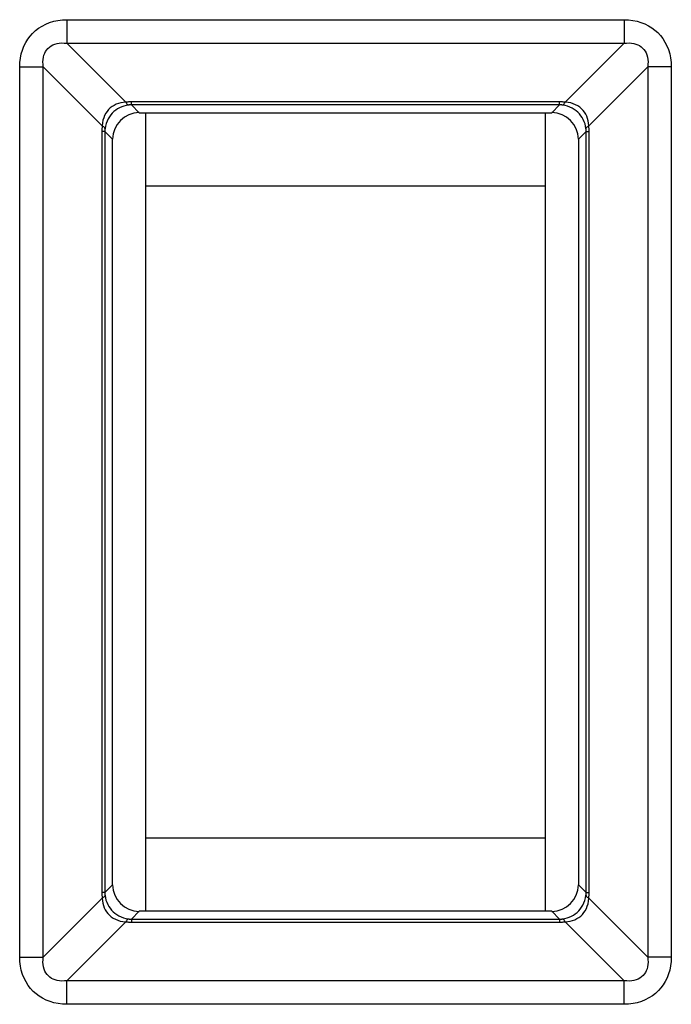
# Model space of a CAD drawing. Units: millimetres. Extents: x -22.4 to 22.4, y -26.4 to 26.4.
# Drawn here: x 2.5 to 7.4, y 3.3 to 10.7 of the extents above; entities that cross this region are included whole.
import ezdxf

# ---------------------------------------------------------------- set-up
doc = ezdxf.new("R2010")
doc.units = ezdxf.units.MM
doc.header["$LTSCALE"] = 16.335
for name, color, linetype in [('ASSI', 7, 'CONTINUOUS'), ('IMPORT_IGES', 7, 'CONTINUOUS'), ('RACCORDO', 7, 'CONTINUOUS')]:
    doc.layers.add(name, color=color, linetype=linetype)

msp = doc.modelspace()

# ---------------------------------------------------------------- linework, layer by layer
at = {"layer": 'ASSI', "color": 250, "linetype": 'CONTINUOUS'}
for p, q in [((2.8568, 10.6985), (2.8568, 10.5209)), ((2.8568, 10.6985), (7.0432, 10.6985)), ((7.0432, 10.6985), (7.0432, 10.5209)), ((2.8568, 10.5209), (7.0432, 10.5209)), ((2.8568, 10.5209), (3.2991, 10.0785)), ((7.0432, 10.5209), (6.6009, 10.0785)), ((2.5015, 3.6568), (2.5015, 10.3432)), ((2.5015, 10.3432), (2.6791, 10.3432)), ((2.6791, 3.6568), (2.6791, 10.3432)), ((2.6791, 10.3432), (3.1215, 9.9009)), ((7.2209, 10.3432), (6.7785, 9.9009)), ((7.2209, 10.3432), (7.2209, 3.6568)), ((7.3985, 10.3432), (7.2209, 10.3432)), ((7.3985, 10.3432), (7.3985, 3.6568)), ((3.3414, 10.0585), (3.3414, 10.0809)), ((6.5586, 10.0809), (3.3414, 10.0809)), ((6.5586, 10.0585), (6.5586, 10.0809)), ((6.5586, 10.0585), (3.3414, 10.0585)), ((3.4, 10), (3.3414, 10.0585)), ((6.5, 10), (6.5586, 10.0585)), ((3.1191, 9.8586), (3.1191, 4.1414)), ((3.1415, 9.8586), (3.1191, 9.8586)), ((3.1415, 9.8586), (3.1415, 4.1414)), ((3.2, 9.8), (3.1415, 9.8586)), ((6.7, 9.8), (6.7585, 9.8586)), ((6.7585, 4.1414), (6.7585, 9.8586)), ((6.7585, 9.8586), (6.7809, 9.8586)), ((6.7809, 4.1414), (6.7809, 9.8586)), ((3.2, 4.2), (3.1415, 4.1414)), ((6.7, 4.2), (6.7585, 4.1414)), ((2.6791, 3.6568), (3.1215, 4.0991)), ((3.1415, 4.1414), (3.1191, 4.1414)), ((6.7585, 4.1414), (6.7809, 4.1414)), ((7.2209, 3.6568), (6.7785, 4.0991)), ((3.4, 4), (3.3414, 3.9415)), ((6.5, 4), (6.5586, 3.9415)), ((2.8568, 3.4791), (3.2991, 3.9215)), ((3.3414, 3.9415), (3.3414, 3.9191)), ((3.3414, 3.9415), (6.5586, 3.9415)), ((6.5586, 3.9415), (6.5586, 3.9191)), ((7.0432, 3.4791), (6.6009, 3.9215)), ((3.3414, 3.9191), (6.5586, 3.9191)), ((2.5015, 3.6568), (2.6791, 3.6568)), ((7.3985, 3.6568), (7.2209, 3.6568)), ((2.8568, 3.3015), (2.8568, 3.4791)), ((7.0432, 3.4791), (2.8568, 3.4791)), ((7.0432, 3.3015), (7.0432, 3.4791)), ((7.0432, 3.3015), (2.8568, 3.3015))]:
    msp.add_line(p, q, dxfattribs=at)
at = {"layer": 'ASSI', "color": 7, "linetype": 'CONTINUOUS'}
for p, q in [((3.4, 10), (6.5, 10)), ((3.2, 4.2), (3.2, 9.8)), ((6.7, 9.8), (6.7, 4.2)), ((6.5, 4), (3.4, 4))]:
    msp.add_line(p, q, dxfattribs=at)
at = {"layer": 'ASSI', "color": 250, "linetype": 'CONTINUOUS'}
for points in [[(2.5015, 10.3432), (2.503, 10.3771), (2.507, 10.4097), (2.5133, 10.4408), (2.5221, 10.4706), (2.5334, 10.4991), (2.5467, 10.5259), (2.562, 10.551), (2.5794, 10.5744), (2.5988, 10.596), (2.6203, 10.6161), (2.6439, 10.6344), (2.6694, 10.6506), (2.697, 10.6648), (2.7265, 10.6768), (2.7573, 10.6862), (2.7891, 10.6929), (2.8223, 10.697), (2.8568, 10.6985)], [(7.0432, 10.6985), (7.0771, 10.697), (7.1097, 10.693), (7.1408, 10.6867), (7.1706, 10.6779), (7.1991, 10.6666), (7.2259, 10.6533), (7.251, 10.638), (7.2744, 10.6206), (7.296, 10.6012), (7.3161, 10.5797), (7.3344, 10.5561), (7.3506, 10.5306), (7.3648, 10.503), (7.3768, 10.4735), (7.3862, 10.4427), (7.3929, 10.4109), (7.397, 10.3777), (7.3985, 10.3432)], [(2.6791, 10.3432), (2.677, 10.3629), (2.6765, 10.3817), (2.6775, 10.3995), (2.6802, 10.4163), (2.6842, 10.432), (2.6897, 10.4466), (2.6966, 10.46), (2.7047, 10.4721), (2.7142, 10.4832), (2.7251, 10.4931), (2.7373, 10.5018), (2.7509, 10.5091), (2.7659, 10.515), (2.7821, 10.5195), (2.7994, 10.5223), (2.8176, 10.5235), (2.8368, 10.5231), (2.8568, 10.5209)], [(7.0432, 10.5209), (7.0629, 10.523), (7.0817, 10.5235), (7.0995, 10.5225), (7.1163, 10.5198), (7.132, 10.5158), (7.1466, 10.5103), (7.16, 10.5034), (7.1721, 10.4953), (7.1832, 10.4858), (7.1931, 10.4749), (7.2018, 10.4627), (7.2091, 10.4491), (7.215, 10.4341), (7.2195, 10.4179), (7.2223, 10.4006), (7.2235, 10.3824), (7.2231, 10.3632), (7.2209, 10.3432)], [(3.2991, 10.0785), (3.2798, 10.0771), (3.2611, 10.074), (3.2434, 10.0692), (3.2266, 10.0628), (3.2108, 10.055), (3.1961, 10.0457), (3.1825, 10.0352), (3.1701, 10.0233), (3.1588, 10.01), (3.1487, 9.9955), (3.14, 9.9796), (3.1327, 9.9621), (3.127, 9.9431), (3.1232, 9.9226), (3.1215, 9.9009)], [(3.3414, 10.0809), (3.3368, 10.0809), (3.3321, 10.0808), (3.3274, 10.0806), (3.3227, 10.0804), (3.318, 10.0802), (3.3133, 10.0798), (3.3085, 10.0795), (3.3038, 10.079), (3.2991, 10.0785)], [(3.3203, 10.0573), (3.3181, 10.0576), (3.3158, 10.0583), (3.3135, 10.0597), (3.3112, 10.0615), (3.3088, 10.0639), (3.3064, 10.0668), (3.304, 10.0702), (3.3015, 10.0741), (3.2991, 10.0785)], [(6.6009, 10.0785), (6.5962, 10.079), (6.5915, 10.0795), (6.5867, 10.0798), (6.582, 10.0802), (6.5773, 10.0804), (6.5726, 10.0806), (6.5679, 10.0808), (6.5632, 10.0809), (6.5586, 10.0809)], [(6.5797, 10.0573), (6.5819, 10.0576), (6.5842, 10.0583), (6.5865, 10.0597), (6.5888, 10.0615), (6.5912, 10.0639), (6.5936, 10.0668), (6.596, 10.0702), (6.5985, 10.0741), (6.6009, 10.0785)], [(6.7785, 9.9009), (6.7771, 9.9202), (6.774, 9.9389), (6.7692, 9.9566), (6.7628, 9.9734), (6.755, 9.9892), (6.7457, 10.0039), (6.7352, 10.0175), (6.7233, 10.0299), (6.71, 10.0412), (6.6955, 10.0513), (6.6796, 10.06), (6.6621, 10.0673), (6.6431, 10.073), (6.6226, 10.0768), (6.6009, 10.0785)], [(3.3203, 10.0573), (3.3024, 10.0545), (3.2851, 10.05), (3.2684, 10.0442), (3.2524, 10.037), (3.2373, 10.0285), (3.2231, 10.0188), (3.2097, 10.0079), (3.1973, 9.996), (3.1859, 9.983), (3.1754, 9.9687), (3.1661, 9.9534), (3.158, 9.9368), (3.1512, 9.9189), (3.146, 9.8998), (3.1427, 9.8797)], [(3.3414, 10.0585), (3.3391, 10.0585), (3.3368, 10.0585), (3.3344, 10.0584), (3.3321, 10.0583), (3.3297, 10.0582), (3.3274, 10.058), (3.325, 10.0578), (3.3226, 10.0576), (3.3203, 10.0573)], [(6.5797, 10.0573), (6.5774, 10.0576), (6.575, 10.0578), (6.5726, 10.058), (6.5703, 10.0582), (6.5679, 10.0583), (6.5656, 10.0584), (6.5632, 10.0585), (6.5609, 10.0585), (6.5586, 10.0585)], [(6.7573, 9.8797), (6.7545, 9.8976), (6.75, 9.9149), (6.7442, 9.9316), (6.737, 9.9476), (6.7285, 9.9627), (6.7188, 9.9769), (6.7079, 9.9903), (6.696, 10.0027), (6.683, 10.0141), (6.6687, 10.0246), (6.6534, 10.0339), (6.6368, 10.042), (6.6189, 10.0488), (6.5998, 10.054), (6.5797, 10.0573)], [(3.1215, 9.9009), (3.121, 9.8962), (3.1205, 9.8915), (3.1202, 9.8867), (3.1198, 9.882), (3.1196, 9.8773), (3.1194, 9.8726), (3.1192, 9.8679), (3.1191, 9.8632), (3.1191, 9.8586)], [(3.1427, 9.8797), (3.1424, 9.8819), (3.1417, 9.8842), (3.1403, 9.8865), (3.1385, 9.8888), (3.1361, 9.8912), (3.1332, 9.8936), (3.1298, 9.896), (3.1259, 9.8985), (3.1215, 9.9009)], [(3.1427, 9.8797), (3.1424, 9.8774), (3.1422, 9.875), (3.142, 9.8726), (3.1418, 9.8703), (3.1417, 9.8679), (3.1416, 9.8656), (3.1415, 9.8632), (3.1415, 9.8609), (3.1415, 9.8586)], [(6.7573, 9.8797), (6.7576, 9.8819), (6.7583, 9.8842), (6.7597, 9.8865), (6.7615, 9.8888), (6.7639, 9.8912), (6.7668, 9.8936), (6.7702, 9.896), (6.7741, 9.8985), (6.7785, 9.9009)], [(6.7585, 9.8586), (6.7585, 9.8609), (6.7585, 9.8632), (6.7584, 9.8656), (6.7583, 9.8679), (6.7582, 9.8703), (6.758, 9.8726), (6.7578, 9.875), (6.7576, 9.8774), (6.7573, 9.8797)], [(6.7809, 9.8586), (6.7809, 9.8632), (6.7808, 9.8679), (6.7806, 9.8726), (6.7804, 9.8773), (6.7802, 9.882), (6.7798, 9.8867), (6.7795, 9.8915), (6.779, 9.8962), (6.7785, 9.9009)], [(3.1191, 4.1414), (3.1191, 4.1368), (3.1192, 4.1321), (3.1194, 4.1274), (3.1196, 4.1227), (3.1198, 4.118), (3.1202, 4.1133), (3.1205, 4.1085), (3.121, 4.1038), (3.1215, 4.0991)], [(3.1427, 4.1203), (3.1424, 4.1181), (3.1417, 4.1158), (3.1403, 4.1135), (3.1385, 4.1112), (3.1361, 4.1088), (3.1332, 4.1064), (3.1298, 4.104), (3.1259, 4.1015), (3.1215, 4.0991)], [(3.1215, 4.0991), (3.1229, 4.0798), (3.126, 4.0611), (3.1308, 4.0434), (3.1372, 4.0266), (3.145, 4.0108), (3.1543, 3.9961), (3.1648, 3.9825), (3.1767, 3.9701), (3.19, 3.9588), (3.2045, 3.9487), (3.2204, 3.94), (3.2379, 3.9327), (3.2569, 3.927), (3.2774, 3.9232), (3.2991, 3.9215)], [(3.1415, 4.1414), (3.1415, 4.1391), (3.1415, 4.1368), (3.1416, 4.1344), (3.1417, 4.1321), (3.1418, 4.1297), (3.142, 4.1274), (3.1422, 4.125), (3.1424, 4.1226), (3.1427, 4.1203)], [(3.1427, 4.1203), (3.1455, 4.1024), (3.15, 4.0851), (3.1558, 4.0684), (3.163, 4.0524), (3.1715, 4.0373), (3.1812, 4.0231), (3.1921, 4.0097), (3.204, 3.9973), (3.217, 3.9859), (3.2313, 3.9754), (3.2466, 3.9661), (3.2632, 3.958), (3.2811, 3.9512), (3.3002, 3.946), (3.3203, 3.9427)], [(6.5797, 3.9427), (6.5976, 3.9455), (6.6149, 3.95), (6.6316, 3.9558), (6.6476, 3.963), (6.6627, 3.9715), (6.6769, 3.9812), (6.6903, 3.9921), (6.7027, 4.004), (6.7141, 4.017), (6.7246, 4.0313), (6.7339, 4.0466), (6.742, 4.0632), (6.7488, 4.0811), (6.754, 4.1002), (6.7573, 4.1203)], [(6.6009, 3.9215), (6.6202, 3.9229), (6.6389, 3.926), (6.6566, 3.9308), (6.6734, 3.9372), (6.6892, 3.945), (6.7039, 3.9543), (6.7175, 3.9648), (6.7299, 3.9767), (6.7412, 3.99), (6.7513, 4.0045), (6.76, 4.0204), (6.7673, 4.0379), (6.773, 4.0569), (6.7768, 4.0774), (6.7785, 4.0991)], [(6.7573, 4.1203), (6.7576, 4.1226), (6.7578, 4.125), (6.758, 4.1274), (6.7582, 4.1297), (6.7583, 4.1321), (6.7584, 4.1344), (6.7585, 4.1368), (6.7585, 4.1391), (6.7585, 4.1414)], [(6.7573, 4.1203), (6.7576, 4.1181), (6.7583, 4.1158), (6.7597, 4.1135), (6.7615, 4.1112), (6.7639, 4.1088), (6.7668, 4.1064), (6.7702, 4.104), (6.7741, 4.1015), (6.7785, 4.0991)], [(6.7785, 4.0991), (6.779, 4.1038), (6.7795, 4.1085), (6.7798, 4.1133), (6.7802, 4.118), (6.7804, 4.1227), (6.7806, 4.1274), (6.7808, 4.1321), (6.7809, 4.1368), (6.7809, 4.1414)], [(3.3203, 3.9427), (3.3181, 3.9424), (3.3158, 3.9417), (3.3135, 3.9403), (3.3112, 3.9385), (3.3088, 3.9361), (3.3064, 3.9332), (3.304, 3.9298), (3.3015, 3.9259), (3.2991, 3.9215)], [(3.2991, 3.9215), (3.3038, 3.921), (3.3085, 3.9205), (3.3133, 3.9202), (3.318, 3.9198), (3.3227, 3.9196), (3.3274, 3.9194), (3.3321, 3.9192), (3.3368, 3.9191), (3.3414, 3.9191)], [(3.3203, 3.9427), (3.3226, 3.9424), (3.325, 3.9422), (3.3274, 3.942), (3.3297, 3.9418), (3.3321, 3.9417), (3.3344, 3.9416), (3.3368, 3.9415), (3.3391, 3.9415), (3.3414, 3.9415)], [(6.5586, 3.9415), (6.5609, 3.9415), (6.5632, 3.9415), (6.5656, 3.9416), (6.5679, 3.9417), (6.5703, 3.9418), (6.5726, 3.942), (6.575, 3.9422), (6.5774, 3.9424), (6.5797, 3.9427)], [(6.5586, 3.9191), (6.5632, 3.9191), (6.5679, 3.9192), (6.5726, 3.9194), (6.5773, 3.9196), (6.582, 3.9198), (6.5867, 3.9202), (6.5915, 3.9205), (6.5962, 3.921), (6.6009, 3.9215)], [(6.5797, 3.9427), (6.5819, 3.9424), (6.5842, 3.9417), (6.5865, 3.9403), (6.5888, 3.9385), (6.5912, 3.9361), (6.5936, 3.9332), (6.596, 3.9298), (6.5985, 3.9259), (6.6009, 3.9215)], [(2.8568, 3.3015), (2.8229, 3.303), (2.7903, 3.307), (2.7592, 3.3133), (2.7294, 3.3221), (2.7009, 3.3334), (2.6741, 3.3467), (2.649, 3.362), (2.6256, 3.3794), (2.604, 3.3988), (2.5839, 3.4203), (2.5656, 3.4439), (2.5494, 3.4694), (2.5352, 3.497), (2.5232, 3.5265), (2.5138, 3.5573), (2.5071, 3.5891), (2.503, 3.6223), (2.5015, 3.6568)], [(2.8568, 3.4791), (2.8371, 3.477), (2.8183, 3.4765), (2.8005, 3.4775), (2.7837, 3.4802), (2.768, 3.4842), (2.7534, 3.4897), (2.74, 3.4966), (2.7279, 3.5047), (2.7168, 3.5142), (2.7069, 3.5251), (2.6982, 3.5373), (2.6909, 3.5509), (2.685, 3.5659), (2.6805, 3.5821), (2.6777, 3.5994), (2.6765, 3.6176), (2.6769, 3.6368), (2.6791, 3.6568)], [(7.2209, 3.6568), (7.223, 3.6371), (7.2235, 3.6183), (7.2225, 3.6005), (7.2198, 3.5837), (7.2158, 3.568), (7.2103, 3.5534), (7.2034, 3.54), (7.1953, 3.5279), (7.1858, 3.5168), (7.1749, 3.5069), (7.1627, 3.4982), (7.1491, 3.4909), (7.1341, 3.485), (7.1179, 3.4805), (7.1006, 3.4777), (7.0824, 3.4765), (7.0632, 3.4769), (7.0432, 3.4791)], [(7.3985, 3.6568), (7.397, 3.6229), (7.393, 3.5903), (7.3867, 3.5592), (7.3779, 3.5294), (7.3666, 3.5009), (7.3533, 3.4741), (7.338, 3.449), (7.3206, 3.4256), (7.3012, 3.404), (7.2797, 3.3839), (7.2561, 3.3656), (7.2306, 3.3494), (7.203, 3.3352), (7.1735, 3.3232), (7.1427, 3.3138), (7.1109, 3.3071), (7.0777, 3.303), (7.0432, 3.3015)]]:
    msp.add_lwpolyline(points, dxfattribs=at)
at = {"layer": 'ASSI', "color": 7, "linetype": 'CONTINUOUS'}
for centre, major_axis in [((3.4, 9.8), (0.1415, -0.1415)), ((6.5, 9.8), (-0.1415, -0.1415)), ((3.4, 4.2), (0.1415, 0.1415)), ((6.5, 4.2), (-0.1415, 0.1415))]:
    msp.add_ellipse(centre, major_axis=major_axis, ratio=0.999695, start_param=2.356347, end_param=3.926839, dxfattribs=at)
at = {"layer": 'IMPORT_IGES', "color": 7, "linetype": 'CONTINUOUS'}
for p, q in [((3.45, 4), (3.45, 10)), ((6.45, 10), (6.45, 4)), ((3.45, 9.45), (6.45, 9.45)), ((6.45, 4.55), (3.45, 4.55))]:
    msp.add_line(p, q, dxfattribs=at)
at = {"layer": 'RACCORDO', "color": 250, "linetype": 'CONTINUOUS'}
for p, q in [((2.8568, 10.6985), (2.8568, 10.5209)), ((2.8568, 10.6985), (7.0432, 10.6985)), ((7.0432, 10.6985), (7.0432, 10.5209)), ((2.8568, 10.5209), (7.0432, 10.5209)), ((2.8568, 10.5209), (3.2991, 10.0785)), ((7.0432, 10.5209), (6.6009, 10.0785)), ((2.5015, 3.6568), (2.5015, 10.3432)), ((2.5015, 10.3432), (2.6791, 10.3432)), ((2.6791, 3.6568), (2.6791, 10.3432)), ((2.6791, 10.3432), (3.1215, 9.9009)), ((7.2209, 10.3432), (6.7785, 9.9009)), ((7.2209, 10.3432), (7.2209, 3.6568)), ((7.3985, 10.3432), (7.2209, 10.3432)), ((7.3985, 10.3432), (7.3985, 3.6568)), ((3.3414, 10.0585), (3.3414, 10.0809)), ((6.5586, 10.0809), (3.3414, 10.0809)), ((6.5586, 10.0585), (6.5586, 10.0809)), ((6.5586, 10.0585), (3.3414, 10.0585)), ((3.4, 10), (3.3414, 10.0585)), ((6.5, 10), (6.5586, 10.0585)), ((3.1191, 9.8586), (3.1191, 4.1414)), ((3.1415, 9.8586), (3.1191, 9.8586)), ((3.1415, 9.8586), (3.1415, 4.1414)), ((3.2, 9.8), (3.1415, 9.8586)), ((6.7, 9.8), (6.7585, 9.8586)), ((6.7585, 4.1414), (6.7585, 9.8586)), ((6.7585, 9.8586), (6.7809, 9.8586)), ((6.7809, 4.1414), (6.7809, 9.8586)), ((3.2, 4.2), (3.1415, 4.1414)), ((6.7, 4.2), (6.7585, 4.1414)), ((2.6791, 3.6568), (3.1215, 4.0991)), ((3.1415, 4.1414), (3.1191, 4.1414)), ((6.7585, 4.1414), (6.7809, 4.1414)), ((7.2209, 3.6568), (6.7785, 4.0991)), ((3.4, 4), (3.3414, 3.9415)), ((6.5, 4), (6.5586, 3.9415)), ((2.8568, 3.4791), (3.2991, 3.9215)), ((3.3414, 3.9415), (3.3414, 3.9191)), ((3.3414, 3.9415), (6.5586, 3.9415)), ((6.5586, 3.9415), (6.5586, 3.9191)), ((7.0432, 3.4791), (6.6009, 3.9215)), ((3.3414, 3.9191), (6.5586, 3.9191)), ((2.5015, 3.6568), (2.6791, 3.6568)), ((7.3985, 3.6568), (7.2209, 3.6568)), ((2.8568, 3.3015), (2.8568, 3.4791)), ((7.0432, 3.4791), (2.8568, 3.4791)), ((7.0432, 3.3015), (7.0432, 3.4791)), ((7.0432, 3.3015), (2.8568, 3.3015))]:
    msp.add_line(p, q, dxfattribs=at)
at = {"layer": 'RACCORDO', "color": 7, "linetype": 'CONTINUOUS'}
for p, q in [((3.4, 10), (6.5, 10)), ((3.2, 4.2), (3.2, 9.8)), ((6.7, 9.8), (6.7, 4.2)), ((6.5, 4), (3.4, 4))]:
    msp.add_line(p, q, dxfattribs=at)
at = {"layer": 'RACCORDO', "color": 250, "linetype": 'CONTINUOUS'}
for points in [[(2.5015, 10.3432), (2.503, 10.3771), (2.507, 10.4097), (2.5133, 10.4408), (2.5221, 10.4706), (2.5334, 10.4991), (2.5467, 10.5259), (2.562, 10.551), (2.5794, 10.5744), (2.5988, 10.596), (2.6203, 10.6161), (2.6439, 10.6344), (2.6694, 10.6506), (2.697, 10.6648), (2.7265, 10.6768), (2.7573, 10.6862), (2.7891, 10.6929), (2.8223, 10.697), (2.8568, 10.6985)], [(7.0432, 10.6985), (7.0771, 10.697), (7.1097, 10.693), (7.1408, 10.6867), (7.1706, 10.6779), (7.1991, 10.6666), (7.2259, 10.6533), (7.251, 10.638), (7.2744, 10.6206), (7.296, 10.6012), (7.3161, 10.5797), (7.3344, 10.5561), (7.3506, 10.5306), (7.3648, 10.503), (7.3768, 10.4735), (7.3862, 10.4427), (7.3929, 10.4109), (7.397, 10.3777), (7.3985, 10.3432)], [(2.6791, 10.3432), (2.677, 10.3629), (2.6765, 10.3817), (2.6775, 10.3995), (2.6802, 10.4163), (2.6842, 10.432), (2.6897, 10.4466), (2.6966, 10.46), (2.7047, 10.4721), (2.7142, 10.4832), (2.7251, 10.4931), (2.7373, 10.5018), (2.7509, 10.5091), (2.7659, 10.515), (2.7821, 10.5195), (2.7994, 10.5223), (2.8176, 10.5235), (2.8368, 10.5231), (2.8568, 10.5209)], [(7.0432, 10.5209), (7.0629, 10.523), (7.0817, 10.5235), (7.0995, 10.5225), (7.1163, 10.5198), (7.132, 10.5158), (7.1466, 10.5103), (7.16, 10.5034), (7.1721, 10.4953), (7.1832, 10.4858), (7.1931, 10.4749), (7.2018, 10.4627), (7.2091, 10.4491), (7.215, 10.4341), (7.2195, 10.4179), (7.2223, 10.4006), (7.2235, 10.3824), (7.2231, 10.3632), (7.2209, 10.3432)], [(3.2991, 10.0785), (3.2798, 10.0771), (3.2611, 10.074), (3.2434, 10.0692), (3.2266, 10.0628), (3.2108, 10.055), (3.1961, 10.0457), (3.1825, 10.0352), (3.1701, 10.0233), (3.1588, 10.01), (3.1487, 9.9955), (3.14, 9.9796), (3.1327, 9.9621), (3.127, 9.9431), (3.1232, 9.9226), (3.1215, 9.9009)], [(3.3414, 10.0809), (3.3368, 10.0809), (3.3321, 10.0808), (3.3274, 10.0806), (3.3227, 10.0804), (3.318, 10.0802), (3.3133, 10.0798), (3.3085, 10.0795), (3.3038, 10.079), (3.2991, 10.0785)], [(3.3203, 10.0573), (3.3181, 10.0576), (3.3158, 10.0583), (3.3135, 10.0597), (3.3112, 10.0615), (3.3088, 10.0639), (3.3064, 10.0668), (3.304, 10.0702), (3.3015, 10.0741), (3.2991, 10.0785)], [(6.6009, 10.0785), (6.5962, 10.079), (6.5915, 10.0795), (6.5867, 10.0798), (6.582, 10.0802), (6.5773, 10.0804), (6.5726, 10.0806), (6.5679, 10.0808), (6.5632, 10.0809), (6.5586, 10.0809)], [(6.5797, 10.0573), (6.5819, 10.0576), (6.5842, 10.0583), (6.5865, 10.0597), (6.5888, 10.0615), (6.5912, 10.0639), (6.5936, 10.0668), (6.596, 10.0702), (6.5985, 10.0741), (6.6009, 10.0785)], [(6.7785, 9.9009), (6.7771, 9.9202), (6.774, 9.9389), (6.7692, 9.9566), (6.7628, 9.9734), (6.755, 9.9892), (6.7457, 10.0039), (6.7352, 10.0175), (6.7233, 10.0299), (6.71, 10.0412), (6.6955, 10.0513), (6.6796, 10.06), (6.6621, 10.0673), (6.6431, 10.073), (6.6226, 10.0768), (6.6009, 10.0785)], [(3.3203, 10.0573), (3.3024, 10.0545), (3.2851, 10.05), (3.2684, 10.0442), (3.2524, 10.037), (3.2373, 10.0285), (3.2231, 10.0188), (3.2097, 10.0079), (3.1973, 9.996), (3.1859, 9.983), (3.1754, 9.9687), (3.1661, 9.9534), (3.158, 9.9368), (3.1512, 9.9189), (3.146, 9.8998), (3.1427, 9.8797)], [(3.3414, 10.0585), (3.3391, 10.0585), (3.3368, 10.0585), (3.3344, 10.0584), (3.3321, 10.0583), (3.3297, 10.0582), (3.3274, 10.058), (3.325, 10.0578), (3.3226, 10.0576), (3.3203, 10.0573)], [(6.5797, 10.0573), (6.5774, 10.0576), (6.575, 10.0578), (6.5726, 10.058), (6.5703, 10.0582), (6.5679, 10.0583), (6.5656, 10.0584), (6.5632, 10.0585), (6.5609, 10.0585), (6.5586, 10.0585)], [(6.7573, 9.8797), (6.7545, 9.8976), (6.75, 9.9149), (6.7442, 9.9316), (6.737, 9.9476), (6.7285, 9.9627), (6.7188, 9.9769), (6.7079, 9.9903), (6.696, 10.0027), (6.683, 10.0141), (6.6687, 10.0246), (6.6534, 10.0339), (6.6368, 10.042), (6.6189, 10.0488), (6.5998, 10.054), (6.5797, 10.0573)], [(3.1215, 9.9009), (3.121, 9.8962), (3.1205, 9.8915), (3.1202, 9.8867), (3.1198, 9.882), (3.1196, 9.8773), (3.1194, 9.8726), (3.1192, 9.8679), (3.1191, 9.8632), (3.1191, 9.8586)], [(3.1427, 9.8797), (3.1424, 9.8819), (3.1417, 9.8842), (3.1403, 9.8865), (3.1385, 9.8888), (3.1361, 9.8912), (3.1332, 9.8936), (3.1298, 9.896), (3.1259, 9.8985), (3.1215, 9.9009)], [(3.1427, 9.8797), (3.1424, 9.8774), (3.1422, 9.875), (3.142, 9.8726), (3.1418, 9.8703), (3.1417, 9.8679), (3.1416, 9.8656), (3.1415, 9.8632), (3.1415, 9.8609), (3.1415, 9.8586)], [(6.7573, 9.8797), (6.7576, 9.8819), (6.7583, 9.8842), (6.7597, 9.8865), (6.7615, 9.8888), (6.7639, 9.8912), (6.7668, 9.8936), (6.7702, 9.896), (6.7741, 9.8985), (6.7785, 9.9009)], [(6.7585, 9.8586), (6.7585, 9.8609), (6.7585, 9.8632), (6.7584, 9.8656), (6.7583, 9.8679), (6.7582, 9.8703), (6.758, 9.8726), (6.7578, 9.875), (6.7576, 9.8774), (6.7573, 9.8797)], [(6.7809, 9.8586), (6.7809, 9.8632), (6.7808, 9.8679), (6.7806, 9.8726), (6.7804, 9.8773), (6.7802, 9.882), (6.7798, 9.8867), (6.7795, 9.8915), (6.779, 9.8962), (6.7785, 9.9009)], [(3.1191, 4.1414), (3.1191, 4.1368), (3.1192, 4.1321), (3.1194, 4.1274), (3.1196, 4.1227), (3.1198, 4.118), (3.1202, 4.1133), (3.1205, 4.1085), (3.121, 4.1038), (3.1215, 4.0991)], [(3.1427, 4.1203), (3.1424, 4.1181), (3.1417, 4.1158), (3.1403, 4.1135), (3.1385, 4.1112), (3.1361, 4.1088), (3.1332, 4.1064), (3.1298, 4.104), (3.1259, 4.1015), (3.1215, 4.0991)], [(3.1215, 4.0991), (3.1229, 4.0798), (3.126, 4.0611), (3.1308, 4.0434), (3.1372, 4.0266), (3.145, 4.0108), (3.1543, 3.9961), (3.1648, 3.9825), (3.1767, 3.9701), (3.19, 3.9588), (3.2045, 3.9487), (3.2204, 3.94), (3.2379, 3.9327), (3.2569, 3.927), (3.2774, 3.9232), (3.2991, 3.9215)], [(3.1415, 4.1414), (3.1415, 4.1391), (3.1415, 4.1368), (3.1416, 4.1344), (3.1417, 4.1321), (3.1418, 4.1297), (3.142, 4.1274), (3.1422, 4.125), (3.1424, 4.1226), (3.1427, 4.1203)], [(3.1427, 4.1203), (3.1455, 4.1024), (3.15, 4.0851), (3.1558, 4.0684), (3.163, 4.0524), (3.1715, 4.0373), (3.1812, 4.0231), (3.1921, 4.0097), (3.204, 3.9973), (3.217, 3.9859), (3.2313, 3.9754), (3.2466, 3.9661), (3.2632, 3.958), (3.2811, 3.9512), (3.3002, 3.946), (3.3203, 3.9427)], [(6.5797, 3.9427), (6.5976, 3.9455), (6.6149, 3.95), (6.6316, 3.9558), (6.6476, 3.963), (6.6627, 3.9715), (6.6769, 3.9812), (6.6903, 3.9921), (6.7027, 4.004), (6.7141, 4.017), (6.7246, 4.0313), (6.7339, 4.0466), (6.742, 4.0632), (6.7488, 4.0811), (6.754, 4.1002), (6.7573, 4.1203)], [(6.6009, 3.9215), (6.6202, 3.9229), (6.6389, 3.926), (6.6566, 3.9308), (6.6734, 3.9372), (6.6892, 3.945), (6.7039, 3.9543), (6.7175, 3.9648), (6.7299, 3.9767), (6.7412, 3.99), (6.7513, 4.0045), (6.76, 4.0204), (6.7673, 4.0379), (6.773, 4.0569), (6.7768, 4.0774), (6.7785, 4.0991)], [(6.7573, 4.1203), (6.7576, 4.1226), (6.7578, 4.125), (6.758, 4.1274), (6.7582, 4.1297), (6.7583, 4.1321), (6.7584, 4.1344), (6.7585, 4.1368), (6.7585, 4.1391), (6.7585, 4.1414)], [(6.7573, 4.1203), (6.7576, 4.1181), (6.7583, 4.1158), (6.7597, 4.1135), (6.7615, 4.1112), (6.7639, 4.1088), (6.7668, 4.1064), (6.7702, 4.104), (6.7741, 4.1015), (6.7785, 4.0991)], [(6.7785, 4.0991), (6.779, 4.1038), (6.7795, 4.1085), (6.7798, 4.1133), (6.7802, 4.118), (6.7804, 4.1227), (6.7806, 4.1274), (6.7808, 4.1321), (6.7809, 4.1368), (6.7809, 4.1414)], [(3.3203, 3.9427), (3.3181, 3.9424), (3.3158, 3.9417), (3.3135, 3.9403), (3.3112, 3.9385), (3.3088, 3.9361), (3.3064, 3.9332), (3.304, 3.9298), (3.3015, 3.9259), (3.2991, 3.9215)], [(3.2991, 3.9215), (3.3038, 3.921), (3.3085, 3.9205), (3.3133, 3.9202), (3.318, 3.9198), (3.3227, 3.9196), (3.3274, 3.9194), (3.3321, 3.9192), (3.3368, 3.9191), (3.3414, 3.9191)], [(3.3203, 3.9427), (3.3226, 3.9424), (3.325, 3.9422), (3.3274, 3.942), (3.3297, 3.9418), (3.3321, 3.9417), (3.3344, 3.9416), (3.3368, 3.9415), (3.3391, 3.9415), (3.3414, 3.9415)], [(6.5586, 3.9415), (6.5609, 3.9415), (6.5632, 3.9415), (6.5656, 3.9416), (6.5679, 3.9417), (6.5703, 3.9418), (6.5726, 3.942), (6.575, 3.9422), (6.5774, 3.9424), (6.5797, 3.9427)], [(6.5586, 3.9191), (6.5632, 3.9191), (6.5679, 3.9192), (6.5726, 3.9194), (6.5773, 3.9196), (6.582, 3.9198), (6.5867, 3.9202), (6.5915, 3.9205), (6.5962, 3.921), (6.6009, 3.9215)], [(6.5797, 3.9427), (6.5819, 3.9424), (6.5842, 3.9417), (6.5865, 3.9403), (6.5888, 3.9385), (6.5912, 3.9361), (6.5936, 3.9332), (6.596, 3.9298), (6.5985, 3.9259), (6.6009, 3.9215)], [(2.8568, 3.3015), (2.8229, 3.303), (2.7903, 3.307), (2.7592, 3.3133), (2.7294, 3.3221), (2.7009, 3.3334), (2.6741, 3.3467), (2.649, 3.362), (2.6256, 3.3794), (2.604, 3.3988), (2.5839, 3.4203), (2.5656, 3.4439), (2.5494, 3.4694), (2.5352, 3.497), (2.5232, 3.5265), (2.5138, 3.5573), (2.5071, 3.5891), (2.503, 3.6223), (2.5015, 3.6568)], [(2.8568, 3.4791), (2.8371, 3.477), (2.8183, 3.4765), (2.8005, 3.4775), (2.7837, 3.4802), (2.768, 3.4842), (2.7534, 3.4897), (2.74, 3.4966), (2.7279, 3.5047), (2.7168, 3.5142), (2.7069, 3.5251), (2.6982, 3.5373), (2.6909, 3.5509), (2.685, 3.5659), (2.6805, 3.5821), (2.6777, 3.5994), (2.6765, 3.6176), (2.6769, 3.6368), (2.6791, 3.6568)], [(7.2209, 3.6568), (7.223, 3.6371), (7.2235, 3.6183), (7.2225, 3.6005), (7.2198, 3.5837), (7.2158, 3.568), (7.2103, 3.5534), (7.2034, 3.54), (7.1953, 3.5279), (7.1858, 3.5168), (7.1749, 3.5069), (7.1627, 3.4982), (7.1491, 3.4909), (7.1341, 3.485), (7.1179, 3.4805), (7.1006, 3.4777), (7.0824, 3.4765), (7.0632, 3.4769), (7.0432, 3.4791)], [(7.3985, 3.6568), (7.397, 3.6229), (7.393, 3.5903), (7.3867, 3.5592), (7.3779, 3.5294), (7.3666, 3.5009), (7.3533, 3.4741), (7.338, 3.449), (7.3206, 3.4256), (7.3012, 3.404), (7.2797, 3.3839), (7.2561, 3.3656), (7.2306, 3.3494), (7.203, 3.3352), (7.1735, 3.3232), (7.1427, 3.3138), (7.1109, 3.3071), (7.0777, 3.303), (7.0432, 3.3015)]]:
    msp.add_lwpolyline(points, dxfattribs=at)
at = {"layer": 'RACCORDO', "color": 7, "linetype": 'CONTINUOUS'}
for centre, major_axis in [((3.4, 9.8), (0.1415, -0.1415)), ((6.5, 9.8), (-0.1415, -0.1415)), ((3.4, 4.2), (0.1415, 0.1415)), ((6.5, 4.2), (-0.1415, 0.1415))]:
    msp.add_ellipse(centre, major_axis=major_axis, ratio=0.999695, start_param=2.356347, end_param=3.926839, dxfattribs=at)

doc.saveas('drawing.dxf')
